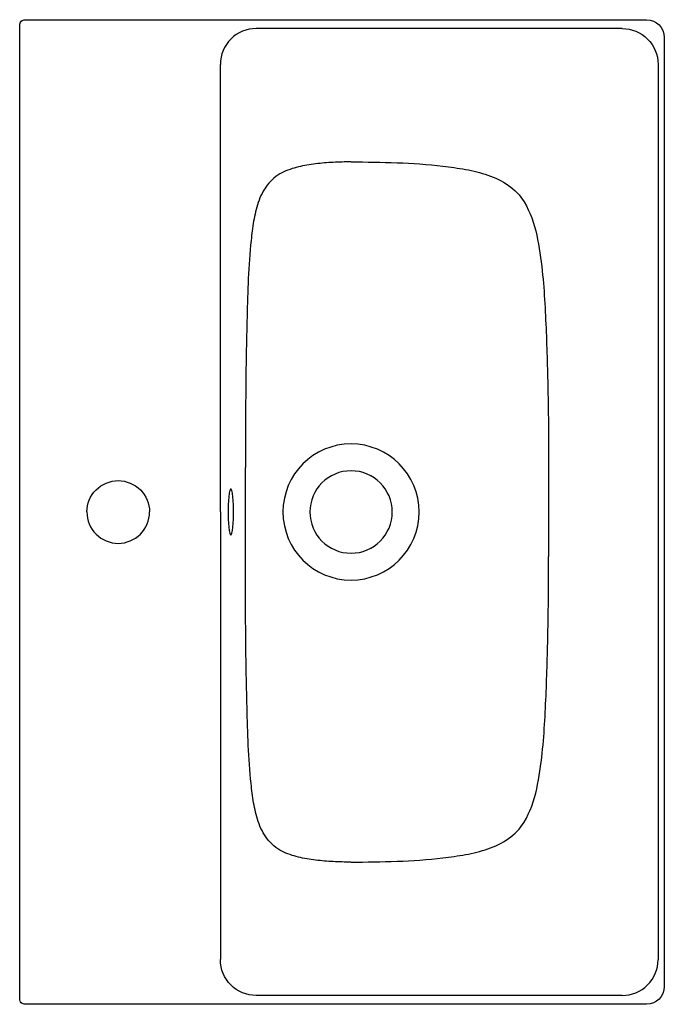
# Model space of a CAD drawing. Units: centimetres. Extents: x -0.001 to 0.359, y 0 to 0.55.
import ezdxf

# ---------------------------------------------------------------- set-up
doc = ezdxf.new("R2010")
doc.units = ezdxf.units.CM
doc.layers.add('TOP', color=7, linetype='Continuous', true_color=0x000000)

msp = doc.modelspace()

# ---------------------------------------------------------------- linework, layer by layer
at = {"layer": 'TOP', "lineweight": -3}
msp.add_lwpolyline([(0.35938, 0.01017, -0.414073), (0.34939, 0.00018), (0.00248, 0.00018, -0.198836), (0.00036, 0.00105, -0.198988), (-0.00052, 0.00317), (-0.00052, 0.547, -0.198988), (0.00036, 0.54913, -0.198836), (0.00248, 0.55), (0.34939, 0.55, -0.414073), (0.35938, 0.54001)], format="xyb", close=True, dxfattribs=at)
at = {"layer": 'TOP'}
for points in [[(0.13151, 0.54508, 0.198948), (0.11736, 0.53922, 0.198948), (0.11151, 0.52507)], [(0.33588, 0.54508, -0.198912), (0.35003, 0.53922, -0.198912), (0.35588, 0.52508)], [(0.13151, 0.0051, -0.198948), (0.11736, 0.01096, -0.198948), (0.11151, 0.02511)], [(0.33588, 0.0051, 0.198912), (0.35003, 0.01096, 0.198912), (0.35588, 0.0251)]]:
    msp.add_lwpolyline(points, format="xyb", dxfattribs=at)
for points in [[(0.33588, 0.54508), (0.13151, 0.54508)], [(0.12547, 0.25024), (0.12547, 0.29994)], [(0.2948, 0.29994), (0.2948, 0.25024)], [(0.33588, 0.0051), (0.13151, 0.0051)]]:
    msp.add_lwpolyline(points, dxfattribs=at)
at = {"layer": 'TOP', "lineweight": -3}
for points in [[(0.11157, 0.27509), (0.11151, 0.52507)], [(0.35588, 0.52508), (0.35588, 0.0251)], [(0.11157, 0.27509), (0.11151, 0.02511)]]:
    msp.add_lwpolyline(points, dxfattribs=at)
for points in [[(0.18442, 0.47058, 0.011934), (0.17455, 0.47033, 0.018259), (0.16472, 0.46948, 0.011356), (0.15987, 0.46877, 0.01731), (0.15508, 0.46779, 0.022192), (0.1504, 0.46644, 0.036382), (0.14592, 0.46455)], [(0.18448, 0.47058, -0.009311), (0.21016, 0.47013, -0.019071), (0.23576, 0.46823, -0.015251), (0.24847, 0.46641, -0.038448), (0.26089, 0.46323, -0.068776), (0.27236, 0.45749, -0.101894), (0.28116, 0.44835)], [(0.14592, 0.46455, 0.114108), (0.13769, 0.45764, 0.082057), (0.13265, 0.44799, 0.039946), (0.13011, 0.43749, 0.01337), (0.12869, 0.42676, 0.01572), (0.12713, 0.40546, 0.003876), (0.12641, 0.38411, 0.004192), (0.12567, 0.34203, 0.00232), (0.12547, 0.29994)], [(0.28116, 0.44835, -0.078256), (0.28815, 0.42967, -0.024484), (0.29122, 0.40974, -0.012274), (0.29267, 0.39148, -0.004196), (0.29352, 0.37319, -0.0055), (0.29451, 0.33657, -0.004007), (0.2948, 0.29994)], [(0.03698, 0.27509, -0.198833), (0.0421, 0.28746, -0.19883), (0.05447, 0.29259)], [(0.05448, 0.29259, -0.198909), (0.06685, 0.28746, -0.198912), (0.07198, 0.27509)], [(0.03698, 0.27509, 0.198833), (0.0421, 0.26272, 0.19883), (0.05447, 0.25759)], [(0.05448, 0.25759, 0.198909), (0.06685, 0.26272, 0.198912), (0.07198, 0.27509)], [(0.14592, 0.08563, -0.114108), (0.13769, 0.09254, -0.082057), (0.13265, 0.10219, -0.039946), (0.13011, 0.11268, -0.01337), (0.12869, 0.12342, -0.01572), (0.12713, 0.14472, -0.003876), (0.12641, 0.16607, -0.004192), (0.12567, 0.20815, -0.00232), (0.12547, 0.25024)], [(0.28116, 0.10183, 0.078256), (0.28815, 0.12051, 0.024484), (0.29122, 0.14044, 0.012274), (0.29267, 0.1587, 0.004196), (0.29352, 0.17699, 0.0055), (0.29451, 0.21361, 0.004007), (0.2948, 0.25024)], [(0.18448, 0.0796, 0.009311), (0.21016, 0.08005, 0.019071), (0.23576, 0.08195, 0.015251), (0.24847, 0.08377, 0.038448), (0.26089, 0.08695, 0.068776), (0.27236, 0.09269, 0.101894), (0.28116, 0.10183)], [(0.18442, 0.0796, -0.011934), (0.17455, 0.07985, -0.018259), (0.16472, 0.0807, -0.011356), (0.15987, 0.08141, -0.01731), (0.15508, 0.08239, -0.022192), (0.1504, 0.08374, -0.036382), (0.14592, 0.08563)]]:
    msp.add_lwpolyline(points, format="xyb", dxfattribs=at)
at = {"layer": 'TOP'}
for points in [[(0.22248, 0.27509, 1), (0.14647, 0.27509, 1)], [(0.20748, 0.27509, 1), (0.16148, 0.27509, 1)], [(0.11737, 0.26237, 0.048257), (0.1174, 0.26237, 0.042265), (0.11744, 0.26238, 0.042285), (0.11747, 0.2624, 0.030585), (0.1175, 0.26242, 0.060261), (0.11758, 0.2625, 0.027409), (0.11764, 0.26258, 0.02911), (0.11772, 0.26272, 0.015026), (0.11778, 0.26286, 0.015879), (0.11786, 0.26306, 0.00945), (0.11792, 0.26327, 0.034401), (0.11824, 0.26467, 0.008634), (0.11843, 0.26611, 0.019609), (0.11879, 0.27062, 0.019468), (0.11879, 0.27966, 0.019609), (0.11843, 0.28417, 0.008634), (0.11824, 0.2856, 0.034401), (0.11792, 0.28701, 0.00945), (0.11786, 0.28721, 0.015879), (0.11778, 0.28741, 0.015026), (0.11772, 0.28756, 0.02911), (0.11764, 0.28769, 0.027409), (0.11758, 0.28778, 0.060261), (0.1175, 0.28786, 0.030585), (0.11747, 0.28788, 0.042285), (0.11744, 0.28789, 0.042265), (0.1174, 0.2879, 0.09674), (0.11733, 0.2879, 0.042265), (0.1173, 0.28789, 0.042285), (0.11727, 0.28788, 0.030585), (0.11723, 0.28786, 0.060261), (0.11716, 0.28778, 0.027409), (0.11709, 0.28769, 0.02911), (0.11702, 0.28756, 0.015026), (0.11695, 0.28741, 0.015879), (0.11688, 0.28721, 0.00945), (0.11681, 0.28701, 0.034401), (0.1165, 0.2856, 0.008634), (0.1163, 0.28417, 0.019609), (0.11595, 0.27966, 0.019468), (0.11595, 0.27062, 0.019609), (0.1163, 0.26611, 0.008634), (0.1165, 0.26467, 0.034401), (0.11681, 0.26327, 0.00945), (0.11688, 0.26306, 0.015879), (0.11695, 0.26286, 0.015026), (0.11702, 0.26272, 0.02911), (0.11709, 0.26258, 0.027409), (0.11716, 0.2625, 0.060261), (0.11723, 0.26242, 0.030585), (0.11727, 0.2624, 0.042285), (0.1173, 0.26238, 0.042265), (0.11733, 0.26237, 0.048257)]]:
    msp.add_lwpolyline(points, format="xyb", close=True, dxfattribs=at)

doc.saveas('drawing.dxf')
